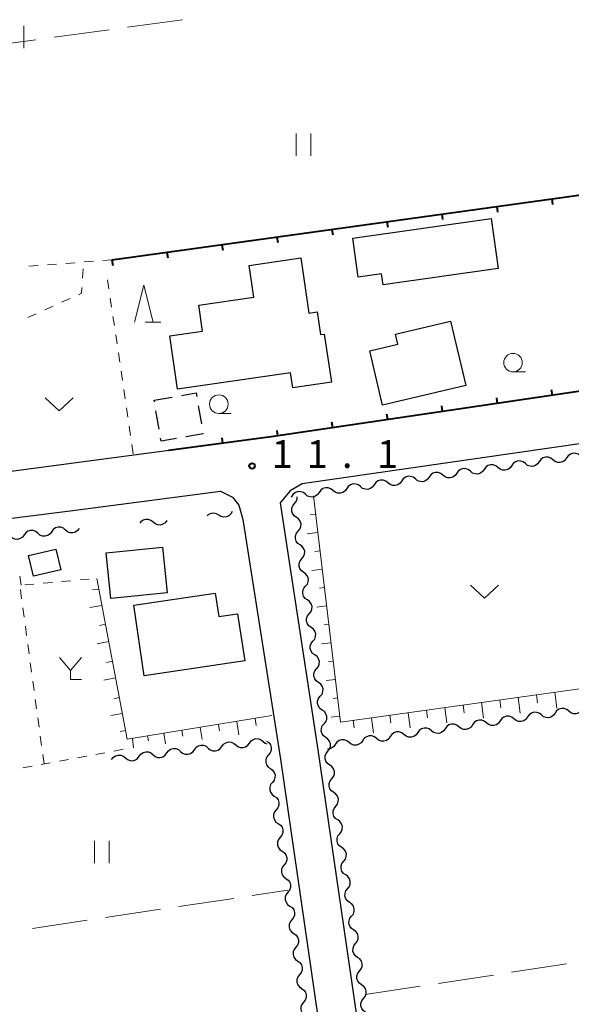
# Model space of a CAD drawing. Units: metres. Extents: x -70000 to -68000, y 33000 to 34500.
# Drawn here: x -69206 to -69131, y 34367 to 34500 of the extents above; entities that cross this region are included whole.
import ezdxf

# ---------------------------------------------------------------- set-up
doc = ezdxf.new("R2010")
doc.units = ezdxf.units.M
for name, color, linetype, lineweight in [('210100_道路縁(街区線)', 7, 'Continuous', 30), ('300100_普通建物', 7, 'Continuous', 30), ('300300_普通無壁舎', 7, 'Continuous', 30), ('510200_細流', 7, 'Continuous', 30), ('610111_人工斜面(上)', 7, 'Continuous', 30), ('610199_人工斜面(ヒゲ)', 7, 'Continuous', 30), ('614000_へい（未分類）', 7, 'Continuous', 40), ('630100_植生界', 7, 'Continuous', 30), ('630200_耕地界', 7, 'Continuous', 30), ('631100_田', 7, 'Continuous', 13), ('631300_畑', 7, 'Continuous', 13), ('631700_桑畑', 7, 'Continuous', 13), ('633100_広葉樹林', 7, 'Continuous', 13), ('633200_針葉樹林', 7, 'Continuous', 13), ('731200_図化機測定による標高点', 7, 'Continuous', 40)]:
    doc.layers.add(name, color=color, linetype=linetype, lineweight=lineweight)
doc.styles.add('Style-WORKING', font='MS Gothic.ttf')

msp = doc.modelspace()

# ---------------------------------------------------------------- linework, layer by layer
at = {"layer": '210100_道路縁(街区線)', "linetype": 'Continuous', "lineweight": 30, "flags": 128}
for points in [[(-69118.15, 34451.24), (-69118.53, 34451.21), (-69122.75, 34450.9), (-69128.75, 34450.05), (-69171.8, 34443.66), (-69212.13, 34438.29), (-69214.11, 34438.03), (-69215.03, 34437.26), (-69216.64, 34436.68), (-69217.86, 34436.53)], [(-69099.72, 34442.3), (-69105.38, 34443.89), (-69111.76, 34444.74), (-69114.99, 34444.97), (-69118.73, 34444.47), (-69129.28, 34442.85), (-69167.67, 34437.29), (-69169.29, 34436.36), (-69170.67, 34434.74), (-69165.58, 34401.4), (-69156.13, 34336.41), (-69137.38, 34206.97), (-69135.84, 34200.61), (-69132.26, 34197.18), (-69123.07, 34191.56), (-69109.19, 34184.18), (-69106.98, 34184.07)], [(-69218.66, 34431.1), (-69212.68, 34431.94), (-69199.04, 34433.66), (-69178.71, 34436.33), (-69177.09, 34435.5), (-69176.25, 34434.43), (-69175.71, 34432.5), (-69170.63, 34400.12), (-69142.48, 34205.89), (-69141.45, 34202.42), (-69139.5, 34198.87), (-69137.4, 34196.55), (-69133.12, 34192.81), (-69117.75, 34183.92), (-69113.92, 34180.82), (-69111.12, 34177.6), (-69110.92, 34176.05), (-69114.8, 34168.47), (-69115.48, 34167.21)]]:
    msp.add_lwpolyline(points, dxfattribs=at)
at = {"layer": '300100_普通建物', "linetype": 'Continuous', "lineweight": 30, "flags": 128}
for points in [[(-69141.2, 34466.4), (-69156.76, 34464.2), (-69156.96, 34465.66), (-69160.12, 34465.21), (-69160.86, 34470.51), (-69142.15, 34473.15)], [(-69169.25, 34452.32), (-69184.52, 34450.09), (-69185.58, 34457.3), (-69181.14, 34457.95), (-69181.65, 34461.44), (-69174.23, 34462.53), (-69174.86, 34466.81), (-69167.86, 34467.83), (-69166.77, 34460.36), (-69165.64, 34460.53), (-69165.19, 34457.47), (-69164.69, 34457.54), (-69163.74, 34451.02), (-69168.95, 34450.26)], [(-69145.59, 34450.59), (-69156.82, 34447.93), (-69158.56, 34455.27), (-69154.74, 34456.17), (-69155.06, 34457.51), (-69147.64, 34459.26)], [(-69175.45, 34413.38), (-69189.01, 34411.36), (-69190.43, 34420.9), (-69179.42, 34422.54), (-69178.95, 34419.37), (-69176.4, 34419.75)]]:
    msp.add_lwpolyline(points, close=True, dxfattribs=at)
at = {"layer": '300100_普通建物', "linetype": 'Continuous', "lineweight": 30}
for points in [[(-69186.56, 34428.77), (-69185.93, 34422.59), (-69193.52, 34421.82), (-69194.15, 34428)], [(-69200.28, 34425.71), (-69203.99, 34424.83), (-69204.65, 34427.61), (-69200.94, 34428.49)]]:
    msp.add_3dface(points, dxfattribs=at)
at = {"layer": '300300_普通無壁舎', "linetype": 'Continuous', "lineweight": 30}
for p, q in [((-69187.69, 34448.61), (-69185.226, 34449.032)), ((-69187.652, 34448.387), (-69187.69, 34448.61)), ((-69181.724, 34447.858), (-69181.301, 34445.394)), ((-69187.017, 34444.691), (-69187.44, 34447.155))]:
    msp.add_line(p, q, dxfattribs=at)
at = {"layer": '300300_普通無壁舎', "linetype": 'Continuous', "lineweight": 30, "flags": 128}
for points in [[(-69183.994, 34449.242), (-69182.02, 34449.58), (-69181.936, 34449.09)], [(-69184.655, 34443.437), (-69186.74, 34443.08), (-69186.805, 34443.459)], [(-69181.089, 34444.162), (-69181.07, 34444.05), (-69183.422, 34443.648)]]:
    msp.add_lwpolyline(points, dxfattribs=at)
at = {"layer": '510200_細流', "linetype": 'Continuous', "lineweight": 30, "flags": 128}
for points in [[(-69133.811, 34440.553), (-69134.097, 34440.784), (-69134.441, 34440.91), (-69134.808, 34440.919), (-69135.159, 34440.809), (-69135.457, 34440.594), (-69135.668, 34440.294)], [(-69131.954, 34440.812), (-69132.166, 34440.512), (-69132.463, 34440.297), (-69132.814, 34440.187), (-69133.181, 34440.197), (-69133.525, 34440.322), (-69133.811, 34440.553)], [(-69130.097, 34441.071), (-69130.383, 34441.302), (-69130.727, 34441.427), (-69131.094, 34441.437), (-69131.445, 34441.327), (-69131.742, 34441.112), (-69131.954, 34440.812)], [(-69144.953, 34439), (-69145.239, 34439.23), (-69145.584, 34439.356), (-69145.95, 34439.365), (-69146.302, 34439.256), (-69146.599, 34439.041), (-69146.81, 34438.741)], [(-69143.096, 34439.258), (-69143.308, 34438.958), (-69143.605, 34438.743), (-69143.956, 34438.634), (-69144.323, 34438.643), (-69144.668, 34438.769), (-69144.953, 34439)], [(-69141.239, 34439.517), (-69141.525, 34439.748), (-69141.869, 34439.874), (-69142.236, 34439.883), (-69142.588, 34439.774), (-69142.885, 34439.559), (-69143.096, 34439.258)], [(-69139.382, 34439.776), (-69139.594, 34439.476), (-69139.891, 34439.261), (-69140.242, 34439.152), (-69140.609, 34439.161), (-69140.954, 34439.287), (-69141.239, 34439.517)], [(-69137.525, 34440.035), (-69137.811, 34440.266), (-69138.155, 34440.392), (-69138.522, 34440.401), (-69138.873, 34440.292), (-69139.171, 34440.076), (-69139.382, 34439.776)], [(-69135.668, 34440.294), (-69135.88, 34439.994), (-69136.177, 34439.779), (-69136.528, 34439.669), (-69136.895, 34439.679), (-69137.24, 34439.805), (-69137.525, 34440.035)], [(-69152.381, 34437.964), (-69152.667, 34438.195), (-69153.012, 34438.32), (-69153.379, 34438.33), (-69153.73, 34438.22), (-69154.027, 34438.005), (-69154.238, 34437.705)], [(-69150.524, 34438.223), (-69150.736, 34437.923), (-69151.033, 34437.708), (-69151.384, 34437.598), (-69151.751, 34437.607), (-69152.096, 34437.733), (-69152.381, 34437.964)], [(-69148.667, 34438.482), (-69148.953, 34438.712), (-69149.298, 34438.838), (-69149.664, 34438.847), (-69150.016, 34438.738), (-69150.313, 34438.523), (-69150.524, 34438.223)], [(-69146.81, 34438.741), (-69147.022, 34438.44), (-69147.319, 34438.225), (-69147.67, 34438.116), (-69148.037, 34438.125), (-69148.382, 34438.251), (-69148.667, 34438.482)], [(-69163.524, 34436.41), (-69163.809, 34436.641), (-69164.154, 34436.766), (-69164.521, 34436.776), (-69164.872, 34436.666), (-69165.169, 34436.451), (-69165.381, 34436.151)], [(-69161.667, 34436.669), (-69161.878, 34436.369), (-69162.175, 34436.154), (-69162.527, 34436.044), (-69162.893, 34436.054), (-69163.238, 34436.179), (-69163.524, 34436.41)], [(-69159.81, 34436.928), (-69160.095, 34437.159), (-69160.44, 34437.284), (-69160.807, 34437.294), (-69161.158, 34437.184), (-69161.455, 34436.969), (-69161.667, 34436.669)], [(-69157.953, 34437.187), (-69158.164, 34436.887), (-69158.461, 34436.672), (-69158.813, 34436.562), (-69159.179, 34436.572), (-69159.524, 34436.697), (-69159.81, 34436.928)], [(-69156.096, 34437.446), (-69156.381, 34437.677), (-69156.726, 34437.802), (-69157.093, 34437.812), (-69157.444, 34437.702), (-69157.741, 34437.487), (-69157.953, 34437.187)], [(-69154.238, 34437.705), (-69154.45, 34437.405), (-69154.747, 34437.19), (-69155.098, 34437.08), (-69155.465, 34437.089), (-69155.81, 34437.215), (-69156.096, 34437.446)], [(-69169.095, 34435.633), (-69169.176, 34435.518)], [(-69167.238, 34435.892), (-69167.523, 34436.123), (-69167.868, 34436.249), (-69168.235, 34436.258), (-69168.586, 34436.148), (-69168.883, 34435.933), (-69169.095, 34435.633)], [(-69168.708, 34434.633), (-69168.476, 34434.918), (-69168.348, 34435.262), (-69168.34, 34435.534)], [(-69165.381, 34436.151), (-69165.592, 34435.851), (-69165.889, 34435.636), (-69166.241, 34435.526), (-69166.607, 34435.536), (-69166.952, 34435.661), (-69167.238, 34435.892)], [(-69168.46, 34432.775), (-69168.759, 34432.988), (-69168.972, 34433.287), (-69169.08, 34433.638), (-69169.068, 34434.005), (-69168.941, 34434.349), (-69168.708, 34434.633)], [(-69178.962, 34433.077), (-69179.273, 34433.271), (-69179.631, 34433.354), (-69179.996, 34433.319), (-69180.331, 34433.167), (-69180.53, 34432.982)], [(-69177.15, 34433.56), (-69177.323, 34433.236), (-69177.592, 34432.987), (-69177.927, 34432.835), (-69178.293, 34432.8), (-69178.65, 34432.883), (-69178.962, 34433.077)], [(-69168.211, 34430.916), (-69167.979, 34431.201), (-69167.851, 34431.545), (-69167.84, 34431.911), (-69167.948, 34432.263), (-69168.161, 34432.562), (-69168.46, 34432.775)], [(-69199.662, 34431.071), (-69199.943, 34431.308), (-69200.285, 34431.44), (-69200.651, 34431.458), (-69201.005, 34431.356), (-69201.306, 34431.147), (-69201.524, 34430.851)], [(-69197.8, 34431.29), (-69198.018, 34430.994), (-69198.32, 34430.786), (-69198.673, 34430.684), (-69199.04, 34430.701), (-69199.382, 34430.834), (-69199.662, 34431.071)], [(-69187.83, 34432.123), (-69188.113, 34432.357), (-69188.456, 34432.487), (-69188.823, 34432.501), (-69189.175, 34432.395), (-69189.475, 34432.184), (-69189.595, 34432.017)], [(-69185.97, 34432.36), (-69186.185, 34432.062), (-69186.485, 34431.851), (-69186.837, 34431.745), (-69187.204, 34431.759), (-69187.547, 34431.889), (-69187.83, 34432.123)], [(-69205.249, 34430.413), (-69205.466, 34430.117), (-69205.768, 34429.909), (-69206.122, 34429.807), (-69206.488, 34429.824), (-69206.83, 34429.957), (-69207.111, 34430.194)], [(-69203.386, 34430.632), (-69203.667, 34430.869), (-69204.009, 34431.002), (-69204.375, 34431.019), (-69204.729, 34430.917), (-69205.031, 34430.708), (-69205.249, 34430.413)], [(-69201.524, 34430.851), (-69201.742, 34430.556), (-69202.044, 34430.347), (-69202.397, 34430.245), (-69202.764, 34430.262), (-69203.106, 34430.395), (-69203.386, 34430.632)], [(-69167.963, 34429.058), (-69168.262, 34429.271), (-69168.475, 34429.57), (-69168.583, 34429.921), (-69168.571, 34430.288), (-69168.444, 34430.632), (-69168.211, 34430.916)], [(-69167.715, 34427.2), (-69167.482, 34427.484), (-69167.355, 34427.828), (-69167.343, 34428.195), (-69167.451, 34428.546), (-69167.664, 34428.845), (-69167.963, 34429.058)], [(-69167.466, 34425.341), (-69167.765, 34425.554), (-69167.979, 34425.853), (-69168.086, 34426.205), (-69168.075, 34426.571), (-69167.947, 34426.915), (-69167.715, 34427.2)], [(-69167.218, 34423.483), (-69166.985, 34423.767), (-69166.858, 34424.111), (-69166.846, 34424.478), (-69166.954, 34424.829), (-69167.167, 34425.128), (-69167.466, 34425.341)], [(-69166.969, 34421.624), (-69167.268, 34421.837), (-69167.482, 34422.136), (-69167.589, 34422.488), (-69167.578, 34422.854), (-69167.45, 34423.198), (-69167.218, 34423.483)], [(-69166.721, 34419.766), (-69166.489, 34420.05), (-69166.361, 34420.394), (-69166.35, 34420.761), (-69166.457, 34421.112), (-69166.671, 34421.411), (-69166.969, 34421.624)], [(-69166.473, 34417.907), (-69166.772, 34418.12), (-69166.985, 34418.419), (-69167.093, 34418.771), (-69167.081, 34419.137), (-69166.953, 34419.481), (-69166.721, 34419.766)], [(-69166.224, 34416.049), (-69165.992, 34416.333), (-69165.864, 34416.677), (-69165.853, 34417.044), (-69165.96, 34417.396), (-69166.174, 34417.694), (-69166.473, 34417.907)], [(-69165.976, 34414.19), (-69166.275, 34414.403), (-69166.488, 34414.702), (-69166.596, 34415.054), (-69166.584, 34415.42), (-69166.457, 34415.764), (-69166.224, 34416.049)], [(-69165.728, 34412.332), (-69165.495, 34412.616), (-69165.368, 34412.96), (-69165.356, 34413.327), (-69165.464, 34413.679), (-69165.677, 34413.977), (-69165.976, 34414.19)], [(-69165.479, 34410.473), (-69165.778, 34410.687), (-69165.991, 34410.985), (-69166.099, 34411.337), (-69166.087, 34411.704), (-69165.96, 34412.047), (-69165.728, 34412.332)], [(-69165.231, 34408.615), (-69164.998, 34408.899), (-69164.871, 34409.243), (-69164.859, 34409.61), (-69164.967, 34409.962), (-69165.18, 34410.26), (-69165.479, 34410.473)], [(-69164.982, 34406.756), (-69165.281, 34406.97), (-69165.495, 34407.268), (-69165.602, 34407.62), (-69165.591, 34407.987), (-69165.463, 34408.33), (-69165.231, 34408.615)], [(-69164.734, 34404.898), (-69164.502, 34405.182), (-69164.374, 34405.526), (-69164.363, 34405.893), (-69164.47, 34406.245), (-69164.683, 34406.543), (-69164.982, 34406.756)], [(-69135.37, 34406.088), (-69135.656, 34406.317), (-69136.001, 34406.442), (-69136.368, 34406.45), (-69136.719, 34406.339), (-69137.016, 34406.123), (-69137.226, 34405.823)], [(-69133.514, 34406.353), (-69133.724, 34406.052), (-69134.021, 34405.836), (-69134.372, 34405.725), (-69134.739, 34405.733), (-69135.084, 34405.858), (-69135.37, 34406.088)], [(-69131.658, 34406.618), (-69131.944, 34406.848), (-69132.289, 34406.972), (-69132.656, 34406.98), (-69133.007, 34406.87), (-69133.303, 34406.654), (-69133.514, 34406.353)], [(-69129.801, 34406.883), (-69130.012, 34406.582), (-69130.308, 34406.366), (-69130.659, 34406.255), (-69131.026, 34406.264), (-69131.371, 34406.388), (-69131.658, 34406.618)], [(-69164.486, 34403.039), (-69164.784, 34403.253), (-69164.998, 34403.551), (-69165.105, 34403.903), (-69165.094, 34404.27), (-69164.966, 34404.614), (-69164.734, 34404.898)], [(-69146.507, 34404.497), (-69146.793, 34404.727), (-69147.138, 34404.851), (-69147.505, 34404.86), (-69147.856, 34404.749), (-69148.153, 34404.533), (-69148.363, 34404.232)], [(-69144.651, 34404.762), (-69144.861, 34404.461), (-69145.158, 34404.245), (-69145.509, 34404.135), (-69145.875, 34404.143), (-69146.221, 34404.267), (-69146.507, 34404.497)], [(-69142.795, 34405.027), (-69143.081, 34405.257), (-69143.426, 34405.382), (-69143.793, 34405.39), (-69144.144, 34405.279), (-69144.44, 34405.063), (-69144.651, 34404.762)], [(-69140.938, 34405.292), (-69141.149, 34404.992), (-69141.445, 34404.775), (-69141.796, 34404.665), (-69142.163, 34404.673), (-69142.508, 34404.797), (-69142.795, 34405.027)], [(-69139.082, 34405.557), (-69139.369, 34405.787), (-69139.714, 34405.912), (-69140.081, 34405.92), (-69140.431, 34405.809), (-69140.728, 34405.593), (-69140.938, 34405.292)], [(-69137.226, 34405.823), (-69137.437, 34405.522), (-69137.733, 34405.306), (-69138.084, 34405.195), (-69138.451, 34405.203), (-69138.796, 34405.328), (-69139.082, 34405.557)], [(-69153.932, 34403.437), (-69154.218, 34403.666), (-69154.563, 34403.791), (-69154.93, 34403.799), (-69155.281, 34403.688), (-69155.577, 34403.472), (-69155.788, 34403.171)], [(-69152.075, 34403.702), (-69152.286, 34403.401), (-69152.582, 34403.185), (-69152.933, 34403.074), (-69153.3, 34403.082), (-69153.645, 34403.207), (-69153.932, 34403.437)], [(-69150.219, 34403.967), (-69150.506, 34404.197), (-69150.851, 34404.321), (-69151.218, 34404.329), (-69151.568, 34404.219), (-69151.865, 34404.002), (-69152.075, 34403.702)], [(-69148.363, 34404.232), (-69148.574, 34403.931), (-69148.87, 34403.715), (-69149.221, 34403.604), (-69149.588, 34403.613), (-69149.933, 34403.737), (-69150.219, 34403.967)], [(-69182.25, 34401.399), (-69182.032, 34401.695), (-69181.731, 34401.904), (-69181.378, 34402.007), (-69181.011, 34401.99), (-69180.669, 34401.857), (-69180.388, 34401.621)], [(-69178.526, 34401.843), (-69178.309, 34402.138), (-69178.007, 34402.348), (-69177.654, 34402.45), (-69177.287, 34402.433), (-69176.945, 34402.301), (-69176.664, 34402.064)], [(-69176.664, 34402.064), (-69176.384, 34401.828), (-69176.041, 34401.695), (-69175.675, 34401.679), (-69175.322, 34401.781), (-69175.02, 34401.99), (-69174.803, 34402.286)], [(-69174.803, 34402.286), (-69174.585, 34402.582), (-69174.284, 34402.791), (-69173.93, 34402.893), (-69173.564, 34402.876), (-69173.222, 34402.744), (-69172.941, 34402.508)], [(-69172.941, 34402.508), (-69172.66, 34402.271), (-69172.456, 34402.192)], [(-69172.5, 34402.56), (-69172.199, 34402.349), (-69171.984, 34402.052), (-69171.873, 34401.701), (-69171.882, 34401.335), (-69172.007, 34400.99), (-69172.237, 34400.704)], [(-69164.229, 34401.182), (-69163.999, 34401.469), (-69163.876, 34401.814), (-69163.868, 34402.181), (-69163.98, 34402.532), (-69164.196, 34402.828), (-69164.498, 34403.038)], [(-69163.212, 34402.111), (-69163.423, 34401.81), (-69163.719, 34401.594), (-69164.07, 34401.483), (-69164.274, 34401.488)], [(-69161.356, 34402.376), (-69161.643, 34402.606), (-69161.988, 34402.73), (-69162.355, 34402.739), (-69162.705, 34402.628), (-69163.002, 34402.412), (-69163.212, 34402.111)], [(-69159.5, 34402.641), (-69159.711, 34402.34), (-69160.007, 34402.124), (-69160.358, 34402.014), (-69160.725, 34402.022), (-69161.07, 34402.146), (-69161.356, 34402.376)], [(-69157.644, 34402.906), (-69157.93, 34403.136), (-69158.275, 34403.261), (-69158.642, 34403.269), (-69158.993, 34403.158), (-69159.289, 34402.942), (-69159.5, 34402.641)], [(-69155.788, 34403.171), (-69155.998, 34402.871), (-69156.295, 34402.655), (-69156.646, 34402.544), (-69157.012, 34402.552), (-69157.358, 34402.677), (-69157.644, 34402.906)], [(-69193.42, 34400.06), (-69193.204, 34400.357), (-69192.904, 34400.568), (-69192.551, 34400.672), (-69192.184, 34400.657), (-69191.841, 34400.526), (-69191.559, 34400.291)], [(-69189.697, 34400.513), (-69189.48, 34400.809), (-69189.179, 34401.018), (-69188.825, 34401.12), (-69188.459, 34401.103), (-69188.117, 34400.971), (-69187.836, 34400.735)], [(-69187.836, 34400.735), (-69187.555, 34400.498), (-69187.213, 34400.366), (-69186.846, 34400.349), (-69186.493, 34400.451), (-69186.191, 34400.66), (-69185.974, 34400.956)], [(-69185.974, 34400.956), (-69185.756, 34401.252), (-69185.455, 34401.461), (-69185.101, 34401.564), (-69184.735, 34401.547), (-69184.393, 34401.414), (-69184.112, 34401.178)], [(-69184.112, 34401.178), (-69183.831, 34400.941), (-69183.489, 34400.809), (-69183.122, 34400.792), (-69182.769, 34400.895), (-69182.468, 34401.104), (-69182.25, 34401.399)], [(-69180.388, 34401.621), (-69180.107, 34401.385), (-69179.765, 34401.252), (-69179.399, 34401.235), (-69179.045, 34401.338), (-69178.744, 34401.547), (-69178.526, 34401.843)], [(-69172.237, 34400.704), (-69172.467, 34400.417), (-69172.592, 34400.072), (-69172.6, 34399.706), (-69172.49, 34399.355), (-69172.274, 34399.058), (-69171.974, 34398.847)], [(-69163.96, 34399.326), (-69164.261, 34399.536), (-69164.478, 34399.832), (-69164.589, 34400.183), (-69164.582, 34400.55), (-69164.458, 34400.895), (-69164.229, 34401.182)], [(-69191.559, 34400.291), (-69191.278, 34400.055), (-69190.936, 34399.922), (-69190.57, 34399.906), (-69190.216, 34400.008), (-69189.915, 34400.217), (-69189.697, 34400.513)], [(-69163.691, 34397.471), (-69163.461, 34397.758), (-69163.338, 34398.103), (-69163.33, 34398.47), (-69163.442, 34398.821), (-69163.658, 34399.117), (-69163.96, 34399.326)], [(-69171.974, 34398.847), (-69171.673, 34398.636), (-69171.457, 34398.34), (-69171.347, 34397.989), (-69171.356, 34397.622), (-69171.48, 34397.277), (-69171.711, 34396.991)], [(-69171.711, 34396.991), (-69171.941, 34396.705), (-69172.066, 34396.36), (-69172.074, 34395.993), (-69171.964, 34395.642), (-69171.748, 34395.345), (-69171.447, 34395.134)], [(-69163.421, 34395.615), (-69163.723, 34395.825), (-69163.939, 34396.121), (-69164.051, 34396.472), (-69164.043, 34396.839), (-69163.92, 34397.184), (-69163.691, 34397.471)], [(-69163.152, 34393.76), (-69162.923, 34394.047), (-69162.8, 34394.392), (-69162.792, 34394.759), (-69162.904, 34395.109), (-69163.12, 34395.405), (-69163.421, 34395.615)], [(-69171.447, 34395.134), (-69171.147, 34394.923), (-69170.931, 34394.627), (-69170.821, 34394.276), (-69170.829, 34393.909), (-69170.954, 34393.564), (-69171.184, 34393.278)], [(-69171.184, 34393.278), (-69171.414, 34392.992), (-69171.539, 34392.647), (-69171.548, 34392.28), (-69171.438, 34391.929), (-69171.222, 34391.632), (-69170.921, 34391.421)], [(-69162.883, 34391.904), (-69163.185, 34392.114), (-69163.401, 34392.41), (-69163.513, 34392.761), (-69163.505, 34393.128), (-69163.382, 34393.473), (-69163.152, 34393.76)], [(-69170.921, 34391.421), (-69170.621, 34391.21), (-69170.405, 34390.914), (-69170.294, 34390.563), (-69170.303, 34390.196), (-69170.428, 34389.851), (-69170.658, 34389.565)], [(-69162.614, 34390.048), (-69162.385, 34390.335), (-69162.261, 34390.681), (-69162.254, 34391.048), (-69162.365, 34391.398), (-69162.582, 34391.694), (-69162.883, 34391.904)], [(-69162.345, 34388.193), (-69162.647, 34388.403), (-69162.863, 34388.699), (-69162.975, 34389.049), (-69162.967, 34389.416), (-69162.844, 34389.762), (-69162.614, 34390.048)], [(-69170.658, 34389.565), (-69170.888, 34389.279), (-69171.013, 34388.934), (-69171.022, 34388.567), (-69170.911, 34388.216), (-69170.695, 34387.919), (-69170.395, 34387.708)], [(-69170.395, 34387.708), (-69170.094, 34387.498), (-69169.879, 34387.201), (-69169.768, 34386.85), (-69169.777, 34386.483), (-69169.902, 34386.138), (-69170.132, 34385.852)], [(-69162.076, 34386.337), (-69161.847, 34386.624), (-69161.723, 34386.969), (-69161.716, 34387.336), (-69161.827, 34387.687), (-69162.044, 34387.983), (-69162.345, 34388.193)], [(-69161.807, 34384.482), (-69162.108, 34384.692), (-69162.325, 34384.988), (-69162.437, 34385.338), (-69162.429, 34385.705), (-69162.305, 34386.05), (-69162.076, 34386.337)], [(-69170.132, 34385.852), (-69170.362, 34385.566), (-69170.487, 34385.221), (-69170.495, 34384.854), (-69170.385, 34384.503), (-69170.169, 34384.206), (-69169.869, 34383.996)], [(-69169.869, 34383.996), (-69169.568, 34383.785), (-69169.352, 34383.488), (-69169.242, 34383.137), (-69169.251, 34382.77), (-69169.375, 34382.425), (-69169.606, 34382.139)], [(-69161.538, 34382.626), (-69161.309, 34382.913), (-69161.185, 34383.258), (-69161.178, 34383.625), (-69161.289, 34383.976), (-69161.506, 34384.272), (-69161.807, 34384.482)], [(-69169.606, 34382.139), (-69169.836, 34381.853), (-69169.96, 34381.508), (-69169.969, 34381.141), (-69169.859, 34380.79), (-69169.643, 34380.494), (-69169.342, 34380.283)], [(-69161.269, 34380.771), (-69161.57, 34380.98), (-69161.787, 34381.276), (-69161.898, 34381.627), (-69161.891, 34381.994), (-69161.767, 34382.339), (-69161.538, 34382.626)], [(-69161, 34378.915), (-69160.771, 34379.202), (-69160.647, 34379.547), (-69160.64, 34379.914), (-69160.751, 34380.265), (-69160.968, 34380.561), (-69161.269, 34380.771)], [(-69169.342, 34380.283), (-69169.042, 34380.072), (-69168.826, 34379.775), (-69168.716, 34379.424), (-69168.724, 34379.057), (-69168.849, 34378.712), (-69169.079, 34378.426)], [(-69169.079, 34378.426), (-69169.309, 34378.14), (-69169.434, 34377.795), (-69169.443, 34377.428), (-69169.332, 34377.077), (-69169.117, 34376.781), (-69168.816, 34376.57)], [(-69160.731, 34377.059), (-69161.032, 34377.269), (-69161.249, 34377.565), (-69161.36, 34377.916), (-69161.353, 34378.283), (-69161.229, 34378.628), (-69161, 34378.915)], [(-69160.462, 34375.204), (-69160.233, 34375.491), (-69160.109, 34375.836), (-69160.102, 34376.203), (-69160.213, 34376.553), (-69160.43, 34376.849), (-69160.731, 34377.059)], [(-69168.816, 34376.57), (-69168.516, 34376.359), (-69168.3, 34376.062), (-69168.189, 34375.711), (-69168.198, 34375.344), (-69168.323, 34374.999), (-69168.553, 34374.713)], [(-69168.553, 34374.713), (-69168.783, 34374.427), (-69168.908, 34374.082), (-69168.917, 34373.715), (-69168.806, 34373.364), (-69168.59, 34373.068), (-69168.29, 34372.857)], [(-69160.193, 34373.348), (-69160.494, 34373.558), (-69160.711, 34373.854), (-69160.822, 34374.205), (-69160.815, 34374.572), (-69160.691, 34374.917), (-69160.462, 34375.204)], [(-69168.29, 34372.857), (-69167.989, 34372.646), (-69167.773, 34372.349), (-69167.663, 34371.998), (-69167.672, 34371.632), (-69167.797, 34371.287), (-69168.027, 34371)], [(-69159.924, 34371.493), (-69159.695, 34371.779), (-69159.571, 34372.125), (-69159.563, 34372.492), (-69159.675, 34372.842), (-69159.892, 34373.138), (-69160.193, 34373.348)], [(-69159.655, 34369.637), (-69159.956, 34369.847), (-69160.173, 34370.143), (-69160.284, 34370.493), (-69160.277, 34370.86), (-69160.153, 34371.206), (-69159.924, 34371.493)], [(-69168.027, 34371), (-69168.257, 34370.714), (-69168.382, 34370.369), (-69168.39, 34370.003), (-69168.28, 34369.652), (-69168.064, 34369.355), (-69167.764, 34369.144)], [(-69167.764, 34369.144), (-69167.463, 34368.933), (-69167.247, 34368.636), (-69167.137, 34368.285), (-69167.145, 34367.919), (-69167.27, 34367.574), (-69167.5, 34367.288)], [(-69159.386, 34367.781), (-69159.156, 34368.068), (-69159.033, 34368.414), (-69159.025, 34368.78), (-69159.137, 34369.131), (-69159.353, 34369.427), (-69159.655, 34369.637)], [(-69159.117, 34365.926), (-69159.418, 34366.136), (-69159.635, 34366.432), (-69159.746, 34366.782), (-69159.739, 34367.149), (-69159.615, 34367.494), (-69159.386, 34367.781)], [(-69167.5, 34367.288), (-69167.731, 34367.001), (-69167.855, 34366.657), (-69167.864, 34366.29), (-69167.754, 34365.939), (-69167.538, 34365.642), (-69167.237, 34365.431)]]:
    msp.add_lwpolyline(points, dxfattribs=at)
at = {"layer": '610111_人工斜面(上)', "linetype": 'Continuous', "lineweight": 13, "flags": 128}
for points in [[(-69166.15, 34435.71), (-69162.49, 34405.14), (-69124.05, 34410.47), (-69117.83, 34411.51)], [(-69195.43, 34424.53), (-69191.32, 34402.8)], [(-69191.32, 34402.8), (-69171.77, 34406)]]:
    msp.add_lwpolyline(points, dxfattribs=at)
at = {"layer": '610199_人工斜面(ヒゲ)', "linetype": 'Continuous', "lineweight": 13, "flags": 128}
for points in [[(-69165.86, 34433.23), (-69166.59, 34433.14)], [(-69165.56, 34430.74), (-69167.01, 34430.57)], [(-69165.26, 34428.26), (-69165.97, 34428.18)], [(-69164.96, 34425.78), (-69166.36, 34425.61)], [(-69164.67, 34423.3), (-69165.35, 34423.22)], [(-69195.16, 34423.1), (-69196, 34422.98)], [(-69194.74, 34420.89), (-69196.39, 34420.61)], [(-69164.37, 34420.82), (-69165.71, 34420.66)], [(-69194.26, 34418.34), (-69195.07, 34418.19)], [(-69164.07, 34418.33), (-69164.73, 34418.25)], [(-69193.81, 34416), (-69195.4, 34415.7)], [(-69163.77, 34415.85), (-69165.07, 34415.7)], [(-69193.32, 34413.35), (-69194.13, 34413.19)], [(-69163.48, 34413.37), (-69164.11, 34413.29)], [(-69192.89, 34411.09), (-69194.47, 34410.79)], [(-69163.18, 34410.89), (-69164.42, 34410.74)], [(-69136.04, 34408.81), (-69135.89, 34407.75)], [(-69133.56, 34409.15), (-69133.27, 34407.03)], [(-69192.39, 34408.46), (-69193.14, 34408.29)], [(-69162.88, 34408.4), (-69163.49, 34408.33)], [(-69145.94, 34407.43), (-69145.8, 34406.39)], [(-69143.47, 34407.78), (-69143.17, 34405.68)], [(-69140.99, 34408.12), (-69140.84, 34407.07)], [(-69138.51, 34408.46), (-69138.22, 34406.35)], [(-69191.98, 34406.31), (-69193.53, 34406.01)], [(-69155.85, 34406.06), (-69155.7, 34405.03)], [(-69153.37, 34406.4), (-69153.08, 34404.33)], [(-69150.89, 34406.75), (-69150.75, 34405.71)], [(-69148.42, 34407.09), (-69148.13, 34405.01)], [(-69178.98, 34404.82), (-69178.84, 34403.96)], [(-69176.52, 34405.22), (-69176.22, 34403.4)], [(-69174.05, 34405.62), (-69173.89, 34404.67)], [(-69162.59, 34405.92), (-69163.77, 34405.78)], [(-69160.8, 34405.37), (-69160.66, 34404.35)], [(-69158.32, 34405.71), (-69158.04, 34403.66)], [(-69191.53, 34404), (-69192.28, 34403.84)], [(-69186.39, 34403.61), (-69186.15, 34402.17)], [(-69183.92, 34404.01), (-69183.79, 34403.24)], [(-69181.45, 34404.41), (-69181.19, 34402.78)], [(-69190.6, 34402.92), (-69190.46, 34401.65)], [(-69188.56, 34403.25), (-69188.45, 34402.58)]]:
    msp.add_lwpolyline(points, dxfattribs=at)
at = {"layer": '614000_へい（未分類）', "linetype": 'Continuous', "lineweight": 40}
for p, q in [((-69133.949, 34475.796), (-69133.846, 34475.053)), ((-69141.378, 34474.765), (-69141.275, 34474.022)), ((-69156.236, 34472.704), (-69156.133, 34471.961)), ((-69148.807, 34473.734), (-69148.704, 34472.992)), ((-69163.665, 34471.673), (-69163.562, 34470.93)), ((-69171.093, 34470.642), (-69170.99, 34469.899)), ((-69185.951, 34468.581), (-69185.848, 34467.838)), ((-69178.522, 34469.611), (-69178.419, 34468.869)), ((-69193.38, 34467.55), (-69193.277, 34466.807)), ((-69133.869, 34449.28), (-69133.979, 34450.022)), ((-69141.288, 34448.18), (-69141.398, 34448.922)), ((-69148.707, 34447.081), (-69148.817, 34447.823)), ((-69156.126, 34445.981), (-69156.236, 34446.723)), ((-69163.545, 34444.881), (-69163.655, 34445.623)), ((-69178.396, 34442.778), (-69178.495, 34443.522)), ((-69170.964, 34443.781), (-69171.074, 34444.523))]:
    msp.add_line(p, q, dxfattribs=at)
at = {"layer": '614000_へい（未分類）', "linetype": 'Continuous', "lineweight": 40, "flags": 128}
for points in [[(-69193.38, 34467.55), (-69118.64, 34477.92), (-69119.26, 34451.16)], [(-69126.45, 34450.38), (-69171.85, 34443.65), (-69185.74, 34441.8)]]:
    msp.add_lwpolyline(points, dxfattribs=at)
at = {"layer": '630100_植生界', "linetype": 'Continuous', "lineweight": 13}
for p, q in [((-69198.366, 34467.179), (-69199.613, 34467.086)), ((-69195.873, 34467.364), (-69197.12, 34467.272)), ((-69193.38, 34467.55), (-69194.627, 34467.457)), ((-69203.352, 34466.808), (-69204.599, 34466.715)), ((-69200.859, 34466.993), (-69202.106, 34466.901)), ((-69197.26, 34466.33), (-69197.347, 34465.083)), ((-69193.786, 34463.639), (-69193.969, 34464.875)), ((-69199.042, 34462.341), (-69200.182, 34461.828)), ((-69193.421, 34461.166), (-69193.604, 34462.402)), ((-69201.321, 34461.314), (-69202.461, 34460.801)), ((-69203.601, 34460.287), (-69204.74, 34459.774)), ((-69193.056, 34458.692), (-69193.239, 34459.929)), ((-69192.691, 34456.219), (-69192.873, 34457.456)), ((-69192.326, 34453.746), (-69192.508, 34454.983)), ((-69191.961, 34451.273), (-69192.143, 34452.509)), ((-69191.595, 34448.8), (-69191.778, 34450.036)), ((-69191.23, 34446.326), (-69191.413, 34447.563)), ((-69190.865, 34443.853), (-69191.048, 34445.09)), ((-69190.5, 34441.38), (-69190.683, 34442.617)), ((-69205.66, 34423.61), (-69205.843, 34424.847)), ((-69205.163, 34423.66), (-69203.918, 34423.771)), ((-69202.673, 34423.882), (-69201.428, 34423.994)), ((-69200.183, 34424.105), (-69198.938, 34424.216)), ((-69197.693, 34424.328), (-69196.448, 34424.439)), ((-69205.584, 34421.786), (-69205.752, 34423.025)), ((-69205.248, 34419.309), (-69205.416, 34420.547)), ((-69204.912, 34416.831), (-69205.08, 34418.07)), ((-69204.576, 34414.354), (-69204.744, 34415.593)), ((-69204.24, 34411.877), (-69204.408, 34413.115)), ((-69203.904, 34409.399), (-69204.072, 34410.638)), ((-69203.568, 34406.922), (-69203.736, 34408.161)), ((-69203.232, 34404.445), (-69203.4, 34405.683)), ((-69202.896, 34401.967), (-69203.064, 34403.206)), ((-69202.56, 34399.49), (-69202.728, 34400.729)), ((-69194.338, 34400.995), (-69195.567, 34400.767)), ((-69191.88, 34401.45), (-69193.109, 34401.222)), ((-69201.713, 34399.629), (-69202.942, 34399.401)), ((-69199.255, 34400.084), (-69200.484, 34399.857)), ((-69196.796, 34400.54), (-69198.026, 34400.312)), ((-69204.171, 34399.174), (-69205.4, 34398.946))]:
    msp.add_line(p, q, dxfattribs=at)
at = {"layer": '630100_植生界', "linetype": 'Continuous', "lineweight": 13, "flags": 128}
msp.add_lwpolyline([(-69197.434, 34463.836), (-69197.49, 34463.04), (-69197.902, 34462.854)], dxfattribs=at)
at = {"layer": '630200_耕地界', "linetype": 'Continuous', "lineweight": 13}
for p, q in [((-69183.87, 34500), (-69191.301, 34498.983)), ((-69193.778, 34498.644), (-69201.208, 34497.627)), ((-69203.685, 34497.288), (-69210.61, 34496.34)), ((-69174.458, 34381.691), (-69169.64, 34382.41)), ((-69184.348, 34380.215), (-69176.93, 34381.322)), ((-69194.239, 34378.739), (-69186.821, 34379.846)), ((-69204.129, 34377.262), (-69196.711, 34378.37)), ((-69139.386, 34371.338), (-69131.971, 34372.462)), ((-69149.273, 34369.839), (-69141.858, 34370.963)), ((-69159.16, 34368.34), (-69151.745, 34369.464))]:
    msp.add_line(p, q, dxfattribs=at)
at = {"layer": '631100_田', "linetype": 'Continuous', "lineweight": 13}
for p, q in [((-69205.3, 34496.15), (-69205.3, 34499.15)), ((-69168.5, 34481.61), (-69168.5, 34484.61)), ((-69166.5, 34481.61), (-69166.5, 34484.61)), ((-69195.76, 34386.07), (-69195.76, 34389.07)), ((-69193.76, 34386.07), (-69193.76, 34389.07))]:
    msp.add_line(p, q, dxfattribs=at)
at = {"layer": '631300_畑', "linetype": 'Continuous', "lineweight": 13, "flags": 128}
for points in [[(-69202.385, 34448.935), (-69200.51, 34447.185), (-69198.635, 34448.935)], [(-69144.925, 34423.605), (-69143.05, 34421.855), (-69141.175, 34423.605)]]:
    msp.add_lwpolyline(points, dxfattribs=at)
at = {"layer": '631700_桑畑', "linetype": 'Continuous', "lineweight": 13}
msp.add_line((-69198.98, 34412.11), (-69198.98, 34410.86), dxfattribs=at)
at = {"layer": '631700_桑畑', "linetype": 'Continuous', "lineweight": 13, "flags": 128}
for points in [[(-69200.48, 34413.86), (-69198.98, 34412.11), (-69197.48, 34413.86)], [(-69198.98, 34410.86), (-69197.48, 34410.86)]]:
    msp.add_lwpolyline(points, dxfattribs=at)
at = {"layer": '633100_広葉樹林', "linetype": 'Continuous', "lineweight": 13}
for p, q in [((-69139.2, 34452.43), (-69137.533, 34452.43)), ((-69178.94, 34446.82), (-69177.273, 34446.82))]:
    msp.add_line(p, q, dxfattribs=at)
for centre in [(-69139.2, 34453.68), (-69178.94, 34448.07)]:
    msp.add_circle(centre, 1.25, dxfattribs=at)
at = {"layer": '633200_針葉樹林', "linetype": 'Continuous', "lineweight": 13}
msp.add_line((-69188.872, 34459.13), (-69186.788, 34459.13), dxfattribs=at)
at = {"layer": '633200_針葉樹林', "linetype": 'Continuous', "lineweight": 13, "flags": 128}
msp.add_lwpolyline([(-69190.33, 34459.13), (-69189.08, 34464.13), (-69187.83, 34459.13)], dxfattribs=at)
at = {"layer": '731200_図化機測定による標高点', "linetype": 'Continuous', "lineweight": 40}
msp.add_circle((-69174.45, 34439.73, 11.12), 0.375, dxfattribs=at)

# ---------------------------------------------------------------- texts
at = {"layer": '731200_図化機測定による標高点', "linetype": 'Continuous', "lineweight": 40, "style": 'Style-WORKING'}
for s, p in [('1', (-69171.81, 34439.46, -9.999)), ('1', (-69167.06, 34439.46, -9.999)), ('1', (-69157.56, 34439.46, -9.999)), ('.', (-69162.31, 34439.46, -9.999))]:
    msp.add_text(s, height=3.75, dxfattribs=at).set_placement(p)

doc.saveas('drawing.dxf')
